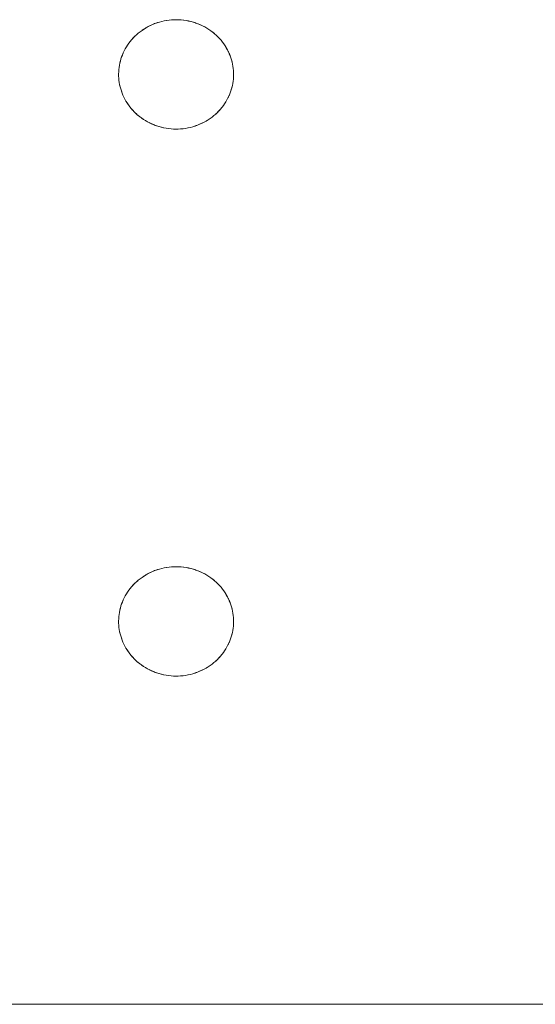
# Model space of a CAD drawing. Units: millimetres. Extents: x -2030 to 2050, y -4236 to 5096.
# Drawn here: x -137 to -90, y 3176 to 3266 of the extents above; entities that cross this region are included whole.
import ezdxf

# ---------------------------------------------------------------- set-up
doc = ezdxf.new("R2010")
doc.units = ezdxf.units.MM
doc.layers.add('EF-Stair-Plastic Stair', color=7, linetype='Continuous', lineweight=5)
doc.layers.add('Working-None', color=7, linetype='Continuous', lineweight=5)

# ---------------------------------------------------------------- blocks, each defined once
blk = doc.blocks.new('Group')
at = {"layer": 'EF-Stair-Plastic Stair', "color": 252, "linetype": 'Continuous', "lineweight": 5, "transparency": 33554687}
for p, q in [((-134.749, 2835.914), (-134.633, 2835.961)), ((-130.469, 2835.864), (-130.46, 2835.86)), ((-130.452, 2835.856), (-130.452, 2835.856)), ((-128.993, 2834.896), (-128.991, 2834.895)), ((-136.346, 2827.753), (-136.345, 2827.751)), ((-136.338, 2827.744), (-136.327, 2827.734)), ((-134.886, 2826.791), (-134.885, 2826.791)), ((-134.878, 2826.787), (-134.868, 2826.783)), ((-130.704, 2826.686), (-130.587, 2826.734)), ((-134.749, 2785.914), (-134.633, 2785.961)), ((-130.469, 2785.864), (-130.46, 2785.86)), ((-130.452, 2785.856), (-130.452, 2785.856)), ((-128.993, 2784.896), (-128.991, 2784.895)), ((-136.346, 2777.753), (-136.345, 2777.751)), ((-136.338, 2777.744), (-136.327, 2777.734)), ((-134.886, 2776.791), (-134.885, 2776.791)), ((-134.878, 2776.787), (-134.868, 2776.783)), ((-130.704, 2776.686), (-130.587, 2776.734)), ((-310.28, 2746.323), (307.682, 2746.323))]:
    blk.add_line(p, q, dxfattribs=at)
at = {"layer": 'EF-Stair-Plastic Stair', "color": 252, "linetype": 'Continuous', "lineweight": 5, "transparency": 33554687, "flags": 128}
for points in [[(-137.917, 2831.561), (-137.918, 2831.553), (-137.923, 2831.37), (-137.923, 2831.351), (-137.921, 2831.175), (-137.923, 2831.37), (-137.917, 2831.565), (-137.903, 2831.761), (-137.881, 2831.956), (-137.85, 2832.152), (-137.812, 2832.347), (-137.765, 2832.542), (-137.71, 2832.734), (-137.647, 2832.924), (-137.576, 2833.112), (-137.497, 2833.296), (-137.412, 2833.476), (-137.318, 2833.654), (-137.215, 2833.83), (-137.105, 2834.003), (-136.986, 2834.173), (-136.86, 2834.339), (-136.726, 2834.5), (-136.586, 2834.656), (-136.438, 2834.807), (-136.285, 2834.951), (-136.125, 2835.089), (-135.958, 2835.222), (-135.784, 2835.35), (-135.602, 2835.471), (-135.415, 2835.586), (-135.221, 2835.694), (-135.023, 2835.793), (-134.82, 2835.885), (-134.614, 2835.968), (-134.405, 2836.043), (-134.191, 2836.109), (-133.973, 2836.167), (-133.751, 2836.216), (-133.526, 2836.256), (-133.298, 2836.287), (-133.07, 2836.309), (-132.841, 2836.321), (-132.669, 2836.323), (-132.431, 2836.318), (-132.205, 2836.304), (-131.978, 2836.28), (-131.751, 2836.246), (-131.526, 2836.203), (-131.303, 2836.151), (-131.083, 2836.09), (-130.868, 2836.021), (-130.657, 2835.943), (-130.452, 2835.857), (-130.252, 2835.763), (-130.055, 2835.661), (-129.863, 2835.551), (-129.676, 2835.433), (-129.495, 2835.308), (-129.32, 2835.176), (-129.152, 2835.039), (-128.992, 2834.896), (-128.842, 2834.75), (-128.697, 2834.597), (-128.559, 2834.439), (-128.428, 2834.276), (-128.304, 2834.107), (-128.188, 2833.934), (-128.079, 2833.758), (-127.979, 2833.578), (-127.887, 2833.396), (-127.803, 2833.212), (-127.729, 2833.027), (-127.662, 2832.84), (-127.602, 2832.649), (-127.551, 2832.456), (-127.507, 2832.261), (-127.472, 2832.064), (-127.445, 2831.867), (-127.427, 2831.669), (-127.416, 2831.472), (-127.414, 2831.277), (-127.42, 2831.082), (-127.434, 2830.887), (-127.456, 2830.691), (-127.487, 2830.495), (-127.526, 2830.3), (-127.573, 2830.106), (-127.628, 2829.913), (-127.691, 2829.723), (-127.761, 2829.536), (-127.84, 2829.352), (-127.926, 2829.171), (-128.02, 2828.993), (-128.122, 2828.817), (-128.232, 2828.644), (-128.351, 2828.474), (-128.477, 2828.308), (-128.611, 2828.147), (-128.752, 2827.991), (-128.899, 2827.84), (-129.052, 2827.696), (-129.212, 2827.558), (-129.379, 2827.425), (-129.554, 2827.297), (-129.735, 2827.176), (-129.923, 2827.061), (-130.116, 2826.953), (-130.314, 2826.854), (-130.517, 2826.762), (-130.723, 2826.679), (-130.932, 2826.604), (-131.146, 2826.538), (-131.364, 2826.48), (-131.586, 2826.431), (-131.811, 2826.391), (-132.039, 2826.36), (-132.267, 2826.338), (-132.496, 2826.326), (-132.669, 2826.323), (-132.907, 2826.329), (-133.133, 2826.343), (-133.36, 2826.367), (-133.586, 2826.401), (-133.812, 2826.444), (-134.035, 2826.496), (-134.254, 2826.557), (-134.47, 2826.626), (-134.681, 2826.704), (-134.886, 2826.79), (-135.086, 2826.884), (-135.283, 2826.986), (-135.475, 2827.097), (-135.662, 2827.214), (-135.843, 2827.339), (-136.018, 2827.471), (-136.185, 2827.608), (-136.345, 2827.751), (-136.496, 2827.898), (-136.64, 2828.05), (-136.778, 2828.208), (-136.91, 2828.372), (-137.034, 2828.54), (-137.15, 2828.713), (-137.259, 2828.889), (-137.359, 2829.069), (-137.451, 2829.251), (-137.534, 2829.435), (-137.609, 2829.62), (-137.676, 2829.808), (-137.735, 2829.998), (-137.787, 2830.192), (-137.83, 2830.387), (-137.865, 2830.583), (-137.892, 2830.781), (-137.911, 2830.978), (-137.921, 2831.175), (-137.923, 2831.37), (-137.918, 2831.553), (-137.917, 2831.565), (-137.904, 2831.757), (-137.904, 2831.761), (-137.882, 2831.955), (-137.882, 2831.957), (-137.852, 2832.15), (-137.852, 2832.152), (-137.814, 2832.342), (-137.813, 2832.348), (-137.769, 2832.531), (-137.766, 2832.542), (-137.716, 2832.719), (-137.711, 2832.734), (-137.654, 2832.905), (-137.647, 2832.924), (-137.584, 2833.091), (-137.576, 2833.112), (-137.505, 2833.278), (-137.497, 2833.296), (-137.417, 2833.466), (-137.412, 2833.476), (-137.32, 2833.651), (-137.318, 2833.654), (-137.217, 2833.829), (-137.216, 2833.83), (-137.108, 2834.001), (-137.106, 2834.004), (-136.992, 2834.168), (-136.987, 2834.174), (-136.869, 2834.33), (-136.861, 2834.339), (-136.739, 2834.487), (-136.727, 2834.5), (-136.601, 2834.641), (-136.586, 2834.656), (-136.454, 2834.792), (-136.438, 2834.807), (-136.298, 2834.94), (-136.285, 2834.951), (-136.132, 2835.084), (-136.125, 2835.089), (-135.96, 2835.221), (-135.959, 2835.223), (-135.786, 2835.35), (-135.784, 2835.351), (-135.607, 2835.47), (-135.603, 2835.472), (-135.424, 2835.582), (-135.415, 2835.587), (-135.236, 2835.687), (-135.222, 2835.694), (-135.042, 2835.785), (-135.023, 2835.794), (-134.841, 2835.876), (-134.82, 2835.885), (-134.633, 2835.961), (-134.614, 2835.968), (-134.417, 2836.039), (-134.405, 2836.043), (-134.197, 2836.108), (-134.191, 2836.109), (-133.977, 2836.167), (-133.973, 2836.167), (-133.757, 2836.216), (-133.751, 2836.217), (-133.537, 2836.255), (-133.526, 2836.257), (-133.315, 2836.286), (-133.298, 2836.288), (-133.09, 2836.308), (-133.07, 2836.309), (-132.862, 2836.32), (-132.841, 2836.321), (-133.07, 2836.309), (-133.298, 2836.287), (-133.526, 2836.256), (-133.751, 2836.216), (-133.973, 2836.167), (-134.191, 2836.109), (-134.405, 2836.043), (-134.614, 2835.968), (-134.82, 2835.885), (-135.023, 2835.793), (-135.221, 2835.694), (-135.415, 2835.586), (-135.602, 2835.471), (-135.784, 2835.35), (-135.958, 2835.222), (-136.125, 2835.089), (-136.285, 2834.951), (-136.438, 2834.807), (-136.586, 2834.656), (-136.726, 2834.5), (-136.86, 2834.339), (-136.986, 2834.173), (-137.105, 2834.003), (-137.215, 2833.83), (-137.318, 2833.654), (-137.412, 2833.476), (-137.497, 2833.296), (-137.576, 2833.112), (-137.647, 2832.924), (-137.71, 2832.734), (-137.765, 2832.542), (-137.812, 2832.347), (-137.85, 2832.152), (-137.881, 2831.956), (-137.903, 2831.761), (-137.917, 2831.565), (-137.923, 2831.37), (-137.923, 2831.351), (-137.921, 2831.175), (-137.921, 2831.153), (-137.911, 2830.978), (-137.91, 2830.957), (-137.893, 2830.781), (-137.891, 2830.764), (-137.866, 2830.583), (-137.865, 2830.571), (-137.831, 2830.387), (-137.83, 2830.38), (-137.788, 2830.191), (-137.787, 2830.188), (-137.736, 2829.998), (-137.735, 2829.996), (-137.676, 2829.808), (-137.674, 2829.802), (-137.609, 2829.62), (-137.676, 2829.808), (-137.735, 2829.998), (-137.787, 2830.192), (-137.83, 2830.387), (-137.865, 2830.583), (-137.892, 2830.781), (-137.911, 2830.978), (-137.921, 2831.175), (-137.921, 2831.153), (-137.911, 2830.978), (-137.91, 2830.957), (-137.893, 2830.781), (-137.891, 2830.764), (-137.866, 2830.583), (-137.865, 2830.571), (-137.831, 2830.387), (-137.83, 2830.38), (-137.788, 2830.191), (-137.787, 2830.188), (-137.736, 2829.998), (-137.735, 2829.996), (-137.676, 2829.808), (-137.674, 2829.802), (-137.609, 2829.62), (-137.604, 2829.606), (-137.534, 2829.435), (-137.609, 2829.62), (-137.604, 2829.606), (-137.534, 2829.435), (-137.526, 2829.415), (-137.451, 2829.251), (-137.534, 2829.435), (-137.526, 2829.415), (-137.451, 2829.251), (-137.441, 2829.23), (-137.359, 2829.069), (-137.35, 2829.05), (-137.259, 2828.889), (-137.251, 2828.874), (-137.151, 2828.712), (-137.145, 2828.703), (-137.035, 2828.539), (-137.031, 2828.534), (-136.91, 2828.371), (-136.908, 2828.368), (-136.779, 2828.208), (-136.777, 2828.205), (-136.641, 2828.05), (-136.635, 2828.043), (-136.496, 2827.898), (-136.64, 2828.05), (-136.778, 2828.208), (-136.91, 2828.372), (-137.034, 2828.54), (-137.15, 2828.713), (-137.259, 2828.889), (-137.359, 2829.069), (-137.451, 2829.251), (-137.441, 2829.23), (-137.359, 2829.069), (-137.35, 2829.05), (-137.259, 2828.889), (-137.251, 2828.874), (-137.151, 2828.712), (-137.145, 2828.703), (-137.035, 2828.539), (-137.031, 2828.534), (-136.91, 2828.371), (-136.908, 2828.368), (-136.779, 2828.208), (-136.777, 2828.205), (-136.641, 2828.05), (-136.635, 2828.043), (-136.496, 2827.898)], [(-134.501, 2836.008), (-134.417, 2836.039), (-134.405, 2836.042)], [(-134.359, 2836.057), (-134.197, 2836.108), (-134.191, 2836.109), (-133.977, 2836.167), (-133.973, 2836.167), (-133.757, 2836.216), (-133.751, 2836.217), (-133.537, 2836.255), (-133.526, 2836.257), (-133.315, 2836.286), (-133.298, 2836.288), (-133.09, 2836.308), (-133.07, 2836.309), (-132.862, 2836.32)], [(-132.669, 2836.323), (-132.445, 2836.319), (-132.431, 2836.318), (-132.211, 2836.305), (-132.205, 2836.304), (-131.983, 2836.282), (-131.978, 2836.281), (-131.759, 2836.249), (-131.751, 2836.248), (-131.539, 2836.208), (-131.526, 2836.205), (-131.322, 2836.157), (-131.303, 2836.152), (-131.107, 2836.098), (-131.083, 2836.091), (-130.894, 2836.03), (-130.868, 2836.021), (-130.682, 2835.952), (-130.657, 2835.943), (-130.469, 2835.864), (-130.452, 2835.857), (-130.26, 2835.767), (-130.252, 2835.763), (-130.06, 2835.664), (-130.055, 2835.661), (-129.868, 2835.555), (-129.862, 2835.551), (-129.684, 2835.44), (-129.675, 2835.434), (-129.507, 2835.318), (-129.494, 2835.308), (-129.337, 2835.19), (-129.32, 2835.177), (-129.171, 2835.056), (-129.152, 2835.039), (-129.011, 2834.913), (-128.992, 2834.896), (-128.854, 2834.763), (-128.842, 2834.75), (-128.703, 2834.604), (-128.697, 2834.597), (-128.561, 2834.442), (-128.559, 2834.44), (-128.429, 2834.279), (-128.427, 2834.276), (-128.307, 2834.113), (-128.303, 2834.108), (-128.193, 2833.945), (-128.187, 2833.935), (-128.087, 2833.773), (-128.078, 2833.758), (-127.988, 2833.597), (-127.978, 2833.578), (-127.897, 2833.417), (-127.887, 2833.396), (-127.812, 2833.232), (-127.803, 2833.212), (-127.734, 2833.041), (-127.729, 2833.027), (-127.663, 2832.845), (-127.661, 2832.84), (-127.602, 2832.652), (-127.602, 2832.649), (-127.55, 2832.459), (-127.55, 2832.456), (-127.507, 2832.268), (-127.506, 2832.261), (-127.473, 2832.076), (-127.471, 2832.064), (-127.446, 2831.884), (-127.445, 2831.867), (-127.428, 2831.69), (-127.426, 2831.669), (-127.417, 2831.495), (-127.416, 2831.472), (-127.414, 2831.296), (-127.414, 2831.277), (-127.42, 2831.094), (-127.42, 2831.082), (-127.433, 2830.891), (-127.434, 2830.887), (-127.456, 2830.692), (-127.456, 2830.691), (-127.485, 2830.497), (-127.486, 2830.495), (-127.523, 2830.305), (-127.524, 2830.299), (-127.568, 2830.116), (-127.572, 2830.105), (-127.622, 2829.928), (-127.627, 2829.913), (-127.683, 2829.742), (-127.69, 2829.723), (-127.753, 2829.556), (-127.761, 2829.536), (-127.832, 2829.369), (-127.84, 2829.352), (-127.921, 2829.182), (-127.926, 2829.171), (-128.017, 2828.997), (-128.019, 2828.993), (-128.12, 2828.818), (-128.121, 2828.817), (-128.23, 2828.646), (-128.232, 2828.644), (-128.346, 2828.479), (-128.35, 2828.474), (-128.468, 2828.318), (-128.476, 2828.308), (-128.599, 2828.16), (-128.61, 2828.147), (-128.737, 2828.006), (-128.751, 2827.991), (-128.883, 2827.856), (-128.899, 2827.84), (-129.04, 2827.708), (-129.052, 2827.696), (-129.206, 2827.563), (-129.212, 2827.558), (-129.377, 2827.426), (-129.379, 2827.424), (-129.551, 2827.297), (-129.553, 2827.296), (-129.73, 2827.177), (-129.734, 2827.175), (-129.913, 2827.065), (-129.922, 2827.06), (-130.101, 2826.96), (-130.116, 2826.953), (-130.295, 2826.862), (-130.314, 2826.853), (-130.496, 2826.771), (-130.517, 2826.762), (-130.704, 2826.686), (-130.723, 2826.679), (-130.921, 2826.608), (-130.932, 2826.604), (-131.141, 2826.539), (-131.146, 2826.538), (-131.36, 2826.481), (-131.364, 2826.48), (-131.58, 2826.431), (-131.586, 2826.43), (-131.8, 2826.392), (-131.811, 2826.39), (-132.022, 2826.361), (-132.039, 2826.359), (-132.247, 2826.339), (-132.267, 2826.338), (-132.475, 2826.327), (-132.496, 2826.326), (-132.267, 2826.338), (-132.039, 2826.36), (-131.811, 2826.391), (-131.586, 2826.431), (-131.364, 2826.48), (-131.146, 2826.538), (-130.932, 2826.604), (-130.723, 2826.679), (-130.517, 2826.762), (-130.314, 2826.854), (-130.116, 2826.953), (-129.923, 2827.061), (-129.735, 2827.176), (-129.554, 2827.297), (-129.379, 2827.425), (-129.212, 2827.558), (-129.052, 2827.696), (-128.899, 2827.84), (-128.752, 2827.991), (-128.611, 2828.147), (-128.477, 2828.308), (-128.351, 2828.474), (-128.232, 2828.644), (-128.122, 2828.817), (-128.02, 2828.993), (-127.926, 2829.171), (-127.84, 2829.352), (-127.761, 2829.536), (-127.691, 2829.723), (-127.628, 2829.913), (-127.573, 2830.106), (-127.526, 2830.3), (-127.487, 2830.495), (-127.456, 2830.691), (-127.434, 2830.887), (-127.42, 2831.082), (-127.414, 2831.277), (-127.416, 2831.472), (-127.427, 2831.669), (-127.445, 2831.867), (-127.472, 2832.064), (-127.507, 2832.261), (-127.551, 2832.456), (-127.602, 2832.649), (-127.662, 2832.84), (-127.729, 2833.027), (-127.803, 2833.212), (-127.887, 2833.396), (-127.979, 2833.578), (-128.079, 2833.758), (-128.188, 2833.934), (-128.304, 2834.107), (-128.428, 2834.276), (-128.559, 2834.439), (-128.697, 2834.597), (-128.842, 2834.75), (-128.992, 2834.896), (-129.152, 2835.039), (-129.32, 2835.176), (-129.495, 2835.308), (-129.676, 2835.433), (-129.863, 2835.551), (-130.055, 2835.661), (-130.252, 2835.763), (-130.452, 2835.857), (-130.657, 2835.943), (-130.868, 2836.021), (-131.083, 2836.09), (-131.303, 2836.151), (-131.526, 2836.203), (-131.751, 2836.246), (-131.978, 2836.28), (-132.205, 2836.304), (-132.431, 2836.318), (-132.669, 2836.323)], [(-132.211, 2836.305), (-132.205, 2836.304), (-131.983, 2836.282), (-131.978, 2836.281), (-131.759, 2836.249), (-131.751, 2836.248), (-131.539, 2836.208), (-131.526, 2836.205), (-131.322, 2836.157), (-131.303, 2836.152), (-131.107, 2836.098), (-131.083, 2836.091), (-130.894, 2836.03), (-130.868, 2836.02), (-130.682, 2835.952)], [(-136.209, 2835.016), (-136.132, 2835.084), (-136.125, 2835.089), (-135.96, 2835.221), (-135.959, 2835.223), (-135.786, 2835.35), (-135.784, 2835.351), (-135.607, 2835.47), (-135.603, 2835.472), (-135.424, 2835.582), (-135.415, 2835.587), (-135.236, 2835.687), (-135.222, 2835.694), (-135.042, 2835.785), (-135.023, 2835.794), (-134.841, 2835.876), (-134.825, 2835.883)], [(-130.381, 2835.823), (-130.26, 2835.767), (-130.252, 2835.763), (-130.06, 2835.664), (-130.055, 2835.661), (-129.868, 2835.555), (-129.862, 2835.551), (-129.684, 2835.44), (-129.675, 2835.434), (-129.507, 2835.318), (-129.494, 2835.308), (-129.337, 2835.19), (-129.32, 2835.177), (-129.171, 2835.056), (-129.152, 2835.039)], [(-129.148, 2835.035), (-129.011, 2834.913), (-129, 2834.903)], [(-137.917, 2831.565), (-137.904, 2831.757), (-137.904, 2831.761), (-137.882, 2831.955), (-137.882, 2831.957), (-137.852, 2832.15), (-137.852, 2832.152), (-137.814, 2832.342), (-137.813, 2832.348), (-137.769, 2832.531), (-137.766, 2832.542), (-137.716, 2832.719), (-137.711, 2832.734), (-137.654, 2832.905), (-137.647, 2832.924), (-137.584, 2833.091), (-137.576, 2833.111), (-137.505, 2833.278), (-137.497, 2833.295), (-137.417, 2833.466), (-137.411, 2833.476), (-137.32, 2833.651), (-137.318, 2833.654), (-137.217, 2833.829), (-137.216, 2833.83), (-137.108, 2834.001), (-137.106, 2834.004), (-136.992, 2834.168), (-136.987, 2834.174), (-136.869, 2834.33), (-136.861, 2834.339), (-136.739, 2834.487), (-136.727, 2834.5), (-136.601, 2834.641), (-136.586, 2834.656), (-136.454, 2834.792), (-136.438, 2834.807), (-136.298, 2834.94), (-136.292, 2834.945)], [(-128.916, 2834.822), (-128.854, 2834.763), (-128.849, 2834.756)], [(-128.842, 2834.749), (-128.703, 2834.604), (-128.697, 2834.597), (-128.561, 2834.442), (-128.559, 2834.44), (-128.429, 2834.279), (-128.427, 2834.276), (-128.307, 2834.113), (-128.303, 2834.108), (-128.193, 2833.945), (-128.187, 2833.935), (-128.087, 2833.773), (-128.078, 2833.758), (-127.988, 2833.597), (-127.978, 2833.578), (-127.897, 2833.417), (-127.887, 2833.396), (-127.812, 2833.232), (-127.804, 2833.212), (-127.734, 2833.041), (-127.729, 2833.027), (-127.663, 2832.845), (-127.661, 2832.84), (-127.602, 2832.652), (-127.602, 2832.649), (-127.55, 2832.459), (-127.55, 2832.456), (-127.507, 2832.268), (-127.506, 2832.261), (-127.473, 2832.076), (-127.471, 2832.064), (-127.446, 2831.884), (-127.445, 2831.867), (-127.428, 2831.69), (-127.426, 2831.669), (-127.417, 2831.495), (-127.417, 2831.472), (-127.414, 2831.296), (-127.415, 2831.277), (-127.42, 2831.094), (-127.42, 2831.087)], [(-129.045, 2827.703), (-129.04, 2827.708), (-128.899, 2827.84), (-128.883, 2827.856), (-128.751, 2827.991), (-128.737, 2828.006), (-128.61, 2828.147), (-128.599, 2828.16), (-128.476, 2828.308), (-128.468, 2828.318), (-128.35, 2828.474), (-128.346, 2828.479), (-128.232, 2828.644), (-128.23, 2828.646), (-128.121, 2828.817), (-128.12, 2828.818), (-128.019, 2828.993), (-128.017, 2828.997), (-127.926, 2829.171), (-127.921, 2829.182), (-127.84, 2829.352), (-127.832, 2829.369), (-127.762, 2829.536), (-127.753, 2829.556), (-127.69, 2829.723), (-127.683, 2829.742), (-127.627, 2829.913), (-127.622, 2829.928), (-127.572, 2830.105), (-127.568, 2830.116), (-127.524, 2830.299), (-127.523, 2830.305), (-127.486, 2830.495), (-127.485, 2830.497), (-127.456, 2830.691), (-127.456, 2830.692), (-127.434, 2830.887), (-127.433, 2830.891), (-127.42, 2831.082)], [(-136.496, 2827.898), (-136.345, 2827.751), (-136.483, 2827.885), (-136.496, 2827.898)], [(-136.489, 2827.891), (-136.483, 2827.885), (-136.422, 2827.825)], [(-136.345, 2827.751), (-136.185, 2827.608), (-136.327, 2827.734), (-136.345, 2827.751)], [(-136.19, 2827.612), (-136.185, 2827.608), (-136.166, 2827.592), (-136.018, 2827.47), (-136.001, 2827.457), (-135.844, 2827.339), (-135.83, 2827.329), (-135.663, 2827.213), (-135.653, 2827.207), (-135.475, 2827.096), (-135.47, 2827.092), (-135.283, 2826.986), (-135.278, 2826.983), (-135.086, 2826.884), (-135.078, 2826.88), (-134.886, 2826.79), (-135.086, 2826.884), (-135.283, 2826.986), (-135.475, 2827.097), (-135.662, 2827.214), (-135.843, 2827.339), (-136.018, 2827.471), (-136.185, 2827.608), (-136.166, 2827.592), (-136.018, 2827.47), (-136.001, 2827.457), (-135.844, 2827.339), (-135.83, 2827.329), (-135.663, 2827.213), (-135.653, 2827.207), (-135.475, 2827.096), (-135.47, 2827.092), (-135.283, 2826.986), (-135.278, 2826.983), (-135.086, 2826.884), (-135.078, 2826.88), (-134.957, 2826.824)], [(-130.517, 2826.762), (-130.496, 2826.771), (-130.314, 2826.853), (-130.295, 2826.862), (-130.116, 2826.953), (-130.101, 2826.96), (-129.922, 2827.06), (-129.913, 2827.065), (-129.734, 2827.175), (-129.73, 2827.177), (-129.553, 2827.296), (-129.551, 2827.297), (-129.379, 2827.424), (-129.377, 2827.426), (-129.212, 2827.558), (-129.206, 2827.563), (-129.128, 2827.631)], [(-134.886, 2826.79), (-134.681, 2826.704), (-134.868, 2826.783), (-134.886, 2826.79)], [(-134.681, 2826.704), (-134.47, 2826.626), (-134.656, 2826.695), (-134.681, 2826.704)], [(-134.656, 2826.695), (-134.47, 2826.627), (-134.444, 2826.617), (-134.254, 2826.556), (-134.231, 2826.549), (-134.035, 2826.495), (-134.016, 2826.49), (-133.812, 2826.442), (-133.799, 2826.439), (-133.587, 2826.399), (-133.579, 2826.398), (-133.36, 2826.366), (-133.355, 2826.365), (-133.133, 2826.343), (-133.127, 2826.342), (-132.907, 2826.329), (-133.133, 2826.343), (-133.36, 2826.367), (-133.586, 2826.401), (-133.812, 2826.444), (-134.035, 2826.496), (-134.254, 2826.557), (-134.47, 2826.626), (-134.444, 2826.617), (-134.254, 2826.556), (-134.231, 2826.549), (-134.035, 2826.495), (-134.016, 2826.49), (-133.812, 2826.442), (-133.799, 2826.439), (-133.587, 2826.399), (-133.579, 2826.398), (-133.36, 2826.366), (-133.355, 2826.365), (-133.133, 2826.343), (-133.127, 2826.342)], [(-132.907, 2826.329), (-132.669, 2826.323), (-132.892, 2826.328), (-132.907, 2826.329)], [(-132.475, 2826.327), (-132.267, 2826.338), (-132.247, 2826.339), (-132.039, 2826.359), (-132.022, 2826.361), (-131.811, 2826.39), (-131.8, 2826.392), (-131.586, 2826.43), (-131.58, 2826.431), (-131.364, 2826.48), (-131.36, 2826.481), (-131.146, 2826.538), (-131.141, 2826.539), (-130.979, 2826.59)], [(-130.932, 2826.605), (-130.921, 2826.608), (-130.836, 2826.639)], [(-137.917, 2781.561), (-137.918, 2781.553), (-137.923, 2781.37), (-137.923, 2781.351), (-137.921, 2781.175), (-137.923, 2781.37), (-137.917, 2781.565), (-137.903, 2781.761), (-137.881, 2781.956), (-137.85, 2782.152), (-137.812, 2782.347), (-137.765, 2782.542), (-137.71, 2782.734), (-137.647, 2782.924), (-137.576, 2783.112), (-137.497, 2783.296), (-137.412, 2783.476), (-137.318, 2783.654), (-137.215, 2783.83), (-137.105, 2784.003), (-136.986, 2784.173), (-136.86, 2784.339), (-136.726, 2784.5), (-136.586, 2784.656), (-136.438, 2784.807), (-136.285, 2784.951), (-136.125, 2785.089), (-135.958, 2785.222), (-135.784, 2785.35), (-135.602, 2785.471), (-135.415, 2785.586), (-135.221, 2785.694), (-135.023, 2785.793), (-134.82, 2785.885), (-134.614, 2785.968), (-134.405, 2786.043), (-134.191, 2786.109), (-133.973, 2786.167), (-133.751, 2786.216), (-133.526, 2786.256), (-133.298, 2786.287), (-133.07, 2786.309), (-132.841, 2786.321), (-132.669, 2786.323), (-132.431, 2786.318), (-132.205, 2786.304), (-131.978, 2786.28), (-131.751, 2786.246), (-131.526, 2786.203), (-131.303, 2786.151), (-131.083, 2786.09), (-130.868, 2786.021), (-130.657, 2785.943), (-130.452, 2785.857), (-130.252, 2785.763), (-130.055, 2785.661), (-129.863, 2785.551), (-129.676, 2785.433), (-129.495, 2785.308), (-129.32, 2785.176), (-129.152, 2785.039), (-128.992, 2784.896), (-128.842, 2784.75), (-128.697, 2784.597), (-128.559, 2784.439), (-128.428, 2784.276), (-128.304, 2784.107), (-128.188, 2783.934), (-128.079, 2783.758), (-127.979, 2783.578), (-127.887, 2783.396), (-127.803, 2783.212), (-127.729, 2783.027), (-127.662, 2782.84), (-127.602, 2782.649), (-127.551, 2782.456), (-127.507, 2782.261), (-127.472, 2782.064), (-127.445, 2781.867), (-127.427, 2781.669), (-127.416, 2781.472), (-127.414, 2781.277), (-127.42, 2781.082), (-127.434, 2780.887), (-127.456, 2780.691), (-127.487, 2780.495), (-127.526, 2780.3), (-127.573, 2780.106), (-127.628, 2779.913), (-127.691, 2779.723), (-127.761, 2779.536), (-127.84, 2779.352), (-127.926, 2779.171), (-128.02, 2778.993), (-128.122, 2778.817), (-128.232, 2778.644), (-128.351, 2778.474), (-128.477, 2778.308), (-128.611, 2778.147), (-128.752, 2777.991), (-128.899, 2777.84), (-129.052, 2777.696), (-129.212, 2777.558), (-129.379, 2777.425), (-129.554, 2777.297), (-129.735, 2777.176), (-129.923, 2777.061), (-130.116, 2776.953), (-130.314, 2776.854), (-130.517, 2776.762), (-130.723, 2776.679), (-130.932, 2776.604), (-131.146, 2776.538), (-131.364, 2776.48), (-131.586, 2776.431), (-131.811, 2776.391), (-132.039, 2776.36), (-132.267, 2776.338), (-132.496, 2776.326), (-132.669, 2776.323), (-132.907, 2776.329), (-133.133, 2776.343), (-133.36, 2776.367), (-133.586, 2776.401), (-133.812, 2776.444), (-134.035, 2776.496), (-134.254, 2776.557), (-134.47, 2776.626), (-134.681, 2776.704), (-134.886, 2776.79), (-135.086, 2776.884), (-135.283, 2776.986), (-135.475, 2777.097), (-135.662, 2777.214), (-135.843, 2777.339), (-136.018, 2777.471), (-136.185, 2777.608), (-136.345, 2777.751), (-136.496, 2777.898), (-136.64, 2778.05), (-136.778, 2778.208), (-136.91, 2778.372), (-137.034, 2778.54), (-137.15, 2778.713), (-137.259, 2778.889), (-137.359, 2779.069), (-137.451, 2779.251), (-137.534, 2779.435), (-137.609, 2779.62), (-137.676, 2779.808), (-137.735, 2779.998), (-137.787, 2780.192), (-137.83, 2780.387), (-137.865, 2780.583), (-137.892, 2780.781), (-137.911, 2780.978), (-137.921, 2781.175), (-137.923, 2781.37), (-137.918, 2781.553), (-137.917, 2781.565), (-137.904, 2781.757), (-137.904, 2781.761), (-137.882, 2781.955), (-137.882, 2781.957), (-137.852, 2782.15), (-137.852, 2782.152), (-137.814, 2782.342), (-137.813, 2782.348), (-137.769, 2782.531), (-137.766, 2782.542), (-137.716, 2782.719), (-137.711, 2782.734), (-137.654, 2782.905), (-137.647, 2782.924), (-137.584, 2783.091), (-137.576, 2783.112), (-137.505, 2783.278), (-137.497, 2783.296), (-137.417, 2783.466), (-137.412, 2783.476), (-137.32, 2783.651), (-137.318, 2783.654), (-137.217, 2783.829), (-137.216, 2783.83), (-137.108, 2784.001), (-137.106, 2784.004), (-136.992, 2784.168), (-136.987, 2784.174), (-136.869, 2784.33), (-136.861, 2784.339), (-136.739, 2784.487), (-136.727, 2784.5), (-136.601, 2784.641), (-136.586, 2784.656), (-136.454, 2784.792), (-136.438, 2784.807), (-136.298, 2784.94), (-136.285, 2784.951), (-136.132, 2785.084), (-136.125, 2785.089), (-135.96, 2785.221), (-135.959, 2785.223), (-135.786, 2785.35), (-135.784, 2785.351), (-135.607, 2785.47), (-135.603, 2785.472), (-135.424, 2785.582), (-135.415, 2785.587), (-135.236, 2785.687), (-135.222, 2785.694), (-135.042, 2785.785), (-135.023, 2785.794), (-134.841, 2785.876), (-134.82, 2785.885), (-134.633, 2785.961), (-134.614, 2785.968), (-134.417, 2786.039), (-134.405, 2786.043), (-134.197, 2786.108), (-134.191, 2786.109), (-133.977, 2786.167), (-133.973, 2786.167), (-133.757, 2786.216), (-133.751, 2786.217), (-133.537, 2786.255), (-133.526, 2786.257), (-133.315, 2786.286), (-133.298, 2786.288), (-133.09, 2786.308), (-133.07, 2786.309), (-132.862, 2786.32), (-132.841, 2786.321), (-133.07, 2786.309), (-133.298, 2786.287), (-133.526, 2786.256), (-133.751, 2786.216), (-133.973, 2786.167), (-134.191, 2786.109), (-134.405, 2786.043), (-134.614, 2785.968), (-134.82, 2785.885), (-135.023, 2785.793), (-135.221, 2785.694), (-135.415, 2785.586), (-135.602, 2785.471), (-135.784, 2785.35), (-135.958, 2785.222), (-136.125, 2785.089), (-136.285, 2784.951), (-136.438, 2784.807), (-136.586, 2784.656), (-136.726, 2784.5), (-136.86, 2784.339), (-136.986, 2784.173), (-137.105, 2784.003), (-137.215, 2783.83), (-137.318, 2783.654), (-137.412, 2783.476), (-137.497, 2783.296), (-137.576, 2783.112), (-137.647, 2782.924), (-137.71, 2782.734), (-137.765, 2782.542), (-137.812, 2782.347), (-137.85, 2782.152), (-137.881, 2781.956), (-137.903, 2781.761), (-137.917, 2781.565), (-137.923, 2781.37), (-137.923, 2781.351), (-137.921, 2781.175), (-137.921, 2781.153), (-137.911, 2780.978), (-137.91, 2780.957), (-137.893, 2780.781), (-137.891, 2780.764), (-137.866, 2780.583), (-137.865, 2780.571), (-137.831, 2780.387), (-137.83, 2780.38), (-137.788, 2780.191), (-137.787, 2780.188), (-137.736, 2779.998), (-137.735, 2779.996), (-137.676, 2779.808), (-137.674, 2779.802), (-137.609, 2779.62), (-137.676, 2779.808), (-137.735, 2779.998), (-137.787, 2780.192), (-137.83, 2780.387), (-137.865, 2780.583), (-137.892, 2780.781), (-137.911, 2780.978), (-137.921, 2781.175), (-137.921, 2781.153), (-137.911, 2780.978), (-137.91, 2780.957), (-137.893, 2780.781), (-137.891, 2780.764), (-137.866, 2780.583), (-137.865, 2780.571), (-137.831, 2780.387), (-137.83, 2780.38), (-137.788, 2780.191), (-137.787, 2780.188), (-137.736, 2779.998), (-137.735, 2779.996), (-137.676, 2779.808), (-137.674, 2779.802), (-137.609, 2779.62), (-137.604, 2779.606), (-137.534, 2779.435), (-137.609, 2779.62), (-137.604, 2779.606), (-137.534, 2779.435), (-137.526, 2779.415), (-137.451, 2779.251), (-137.534, 2779.435), (-137.526, 2779.415), (-137.451, 2779.251), (-137.441, 2779.23), (-137.359, 2779.069), (-137.35, 2779.05), (-137.259, 2778.889), (-137.251, 2778.874), (-137.151, 2778.712), (-137.145, 2778.703), (-137.035, 2778.539), (-137.031, 2778.534), (-136.91, 2778.371), (-136.908, 2778.368), (-136.779, 2778.208), (-136.777, 2778.205), (-136.641, 2778.05), (-136.635, 2778.043), (-136.496, 2777.898), (-136.64, 2778.05), (-136.778, 2778.208), (-136.91, 2778.372), (-137.034, 2778.54), (-137.15, 2778.713), (-137.259, 2778.889), (-137.359, 2779.069), (-137.451, 2779.251), (-137.441, 2779.23), (-137.359, 2779.069), (-137.35, 2779.05), (-137.259, 2778.889), (-137.251, 2778.874), (-137.151, 2778.712), (-137.145, 2778.703), (-137.035, 2778.539), (-137.031, 2778.534), (-136.91, 2778.371), (-136.908, 2778.368), (-136.779, 2778.208), (-136.777, 2778.205), (-136.641, 2778.05), (-136.635, 2778.043), (-136.496, 2777.898)], [(-136.209, 2785.016), (-136.132, 2785.084), (-136.125, 2785.089), (-135.96, 2785.221), (-135.959, 2785.223), (-135.786, 2785.35), (-135.784, 2785.351), (-135.607, 2785.47), (-135.603, 2785.472), (-135.424, 2785.582), (-135.415, 2785.587), (-135.236, 2785.687), (-135.222, 2785.694), (-135.042, 2785.785), (-135.023, 2785.794), (-134.841, 2785.876), (-134.825, 2785.883)], [(-134.501, 2786.008), (-134.417, 2786.039), (-134.405, 2786.042)], [(-134.359, 2786.057), (-134.197, 2786.108), (-134.191, 2786.109), (-133.977, 2786.167), (-133.973, 2786.167), (-133.757, 2786.216), (-133.751, 2786.217), (-133.537, 2786.255), (-133.526, 2786.257), (-133.315, 2786.286), (-133.298, 2786.288), (-133.09, 2786.308), (-133.07, 2786.309), (-132.862, 2786.32)], [(-132.669, 2786.323), (-132.445, 2786.319), (-132.431, 2786.318), (-132.211, 2786.305), (-132.205, 2786.304), (-131.983, 2786.282), (-131.978, 2786.281), (-131.759, 2786.249), (-131.751, 2786.248), (-131.539, 2786.208), (-131.526, 2786.205), (-131.322, 2786.157), (-131.303, 2786.152), (-131.107, 2786.098), (-131.083, 2786.091), (-130.894, 2786.03), (-130.868, 2786.021), (-130.682, 2785.952), (-130.657, 2785.943), (-130.469, 2785.864), (-130.452, 2785.857), (-130.26, 2785.767), (-130.252, 2785.763), (-130.06, 2785.664), (-130.055, 2785.661), (-129.868, 2785.555), (-129.862, 2785.551), (-129.684, 2785.44), (-129.675, 2785.434), (-129.507, 2785.318), (-129.494, 2785.308), (-129.337, 2785.19), (-129.32, 2785.177), (-129.171, 2785.056), (-129.152, 2785.039), (-129.011, 2784.913), (-128.992, 2784.896), (-128.854, 2784.763), (-128.842, 2784.75), (-128.703, 2784.604), (-128.697, 2784.597), (-128.561, 2784.442), (-128.559, 2784.44), (-128.429, 2784.279), (-128.427, 2784.276), (-128.307, 2784.113), (-128.303, 2784.108), (-128.193, 2783.945), (-128.187, 2783.935), (-128.087, 2783.773), (-128.078, 2783.758), (-127.988, 2783.597), (-127.978, 2783.578), (-127.897, 2783.417), (-127.887, 2783.396), (-127.812, 2783.232), (-127.803, 2783.212), (-127.734, 2783.041), (-127.729, 2783.027), (-127.663, 2782.845), (-127.661, 2782.84), (-127.602, 2782.652), (-127.602, 2782.649), (-127.55, 2782.459), (-127.55, 2782.456), (-127.507, 2782.268), (-127.506, 2782.261), (-127.473, 2782.076), (-127.471, 2782.064), (-127.446, 2781.884), (-127.445, 2781.867), (-127.428, 2781.69), (-127.426, 2781.669), (-127.417, 2781.495), (-127.416, 2781.472), (-127.414, 2781.296), (-127.414, 2781.277), (-127.42, 2781.094), (-127.42, 2781.082), (-127.433, 2780.891), (-127.434, 2780.887), (-127.456, 2780.692), (-127.456, 2780.691), (-127.485, 2780.497), (-127.486, 2780.495), (-127.523, 2780.305), (-127.524, 2780.299), (-127.568, 2780.116), (-127.572, 2780.105), (-127.622, 2779.928), (-127.627, 2779.913), (-127.683, 2779.742), (-127.69, 2779.723), (-127.753, 2779.556), (-127.761, 2779.536), (-127.832, 2779.369), (-127.84, 2779.352), (-127.921, 2779.182), (-127.926, 2779.171), (-128.017, 2778.997), (-128.019, 2778.993), (-128.12, 2778.818), (-128.121, 2778.817), (-128.23, 2778.646), (-128.232, 2778.644), (-128.346, 2778.479), (-128.35, 2778.474), (-128.468, 2778.318), (-128.476, 2778.308), (-128.599, 2778.16), (-128.61, 2778.147), (-128.737, 2778.006), (-128.751, 2777.991), (-128.883, 2777.856), (-128.899, 2777.84), (-129.04, 2777.708), (-129.052, 2777.696), (-129.206, 2777.563), (-129.212, 2777.558), (-129.377, 2777.426), (-129.379, 2777.424), (-129.551, 2777.297), (-129.553, 2777.296), (-129.73, 2777.177), (-129.734, 2777.175), (-129.913, 2777.065), (-129.922, 2777.06), (-130.101, 2776.96), (-130.116, 2776.953), (-130.295, 2776.862), (-130.314, 2776.853), (-130.496, 2776.771), (-130.517, 2776.762), (-130.704, 2776.686), (-130.723, 2776.679), (-130.921, 2776.608), (-130.932, 2776.604), (-131.141, 2776.539), (-131.146, 2776.538), (-131.36, 2776.481), (-131.364, 2776.48), (-131.58, 2776.431), (-131.586, 2776.43), (-131.8, 2776.392), (-131.811, 2776.39), (-132.022, 2776.361), (-132.039, 2776.359), (-132.247, 2776.339), (-132.267, 2776.338), (-132.475, 2776.327), (-132.496, 2776.326), (-132.267, 2776.338), (-132.039, 2776.36), (-131.811, 2776.391), (-131.586, 2776.431), (-131.364, 2776.48), (-131.146, 2776.538), (-130.932, 2776.604), (-130.723, 2776.679), (-130.517, 2776.762), (-130.314, 2776.854), (-130.116, 2776.953), (-129.923, 2777.061), (-129.735, 2777.176), (-129.554, 2777.297), (-129.379, 2777.425), (-129.212, 2777.558), (-129.052, 2777.696), (-128.899, 2777.84), (-128.752, 2777.991), (-128.611, 2778.147), (-128.477, 2778.308), (-128.351, 2778.474), (-128.232, 2778.644), (-128.122, 2778.817), (-128.02, 2778.993), (-127.926, 2779.171), (-127.84, 2779.352), (-127.761, 2779.536), (-127.691, 2779.723), (-127.628, 2779.913), (-127.573, 2780.106), (-127.526, 2780.3), (-127.487, 2780.495), (-127.456, 2780.691), (-127.434, 2780.887), (-127.42, 2781.082), (-127.414, 2781.277), (-127.416, 2781.472), (-127.427, 2781.669), (-127.445, 2781.867), (-127.472, 2782.064), (-127.507, 2782.261), (-127.551, 2782.456), (-127.602, 2782.649), (-127.662, 2782.84), (-127.729, 2783.027), (-127.803, 2783.212), (-127.887, 2783.396), (-127.979, 2783.578), (-128.079, 2783.758), (-128.188, 2783.934), (-128.304, 2784.107), (-128.428, 2784.276), (-128.559, 2784.439), (-128.697, 2784.597), (-128.842, 2784.75), (-128.992, 2784.896), (-129.152, 2785.039), (-129.32, 2785.176), (-129.495, 2785.308), (-129.676, 2785.433), (-129.863, 2785.551), (-130.055, 2785.661), (-130.252, 2785.763), (-130.452, 2785.857), (-130.657, 2785.943), (-130.868, 2786.021), (-131.083, 2786.09), (-131.303, 2786.151), (-131.526, 2786.203), (-131.751, 2786.246), (-131.978, 2786.28), (-132.205, 2786.304), (-132.431, 2786.318), (-132.669, 2786.323)], [(-132.211, 2786.305), (-132.205, 2786.304), (-131.983, 2786.282), (-131.978, 2786.281), (-131.759, 2786.249), (-131.751, 2786.248), (-131.539, 2786.208), (-131.526, 2786.205), (-131.322, 2786.157), (-131.303, 2786.152), (-131.107, 2786.098), (-131.083, 2786.091), (-130.894, 2786.03), (-130.868, 2786.02), (-130.682, 2785.952)], [(-130.381, 2785.823), (-130.26, 2785.767), (-130.252, 2785.763), (-130.06, 2785.664), (-130.055, 2785.661), (-129.868, 2785.555), (-129.862, 2785.551), (-129.684, 2785.44), (-129.675, 2785.434), (-129.507, 2785.318), (-129.494, 2785.308), (-129.337, 2785.19), (-129.32, 2785.177), (-129.171, 2785.056), (-129.152, 2785.039)], [(-137.917, 2781.565), (-137.904, 2781.757), (-137.904, 2781.761), (-137.882, 2781.955), (-137.882, 2781.957), (-137.852, 2782.15), (-137.852, 2782.152), (-137.814, 2782.342), (-137.813, 2782.348), (-137.769, 2782.531), (-137.766, 2782.542), (-137.716, 2782.719), (-137.711, 2782.734), (-137.654, 2782.905), (-137.647, 2782.924), (-137.584, 2783.091), (-137.576, 2783.111), (-137.505, 2783.278), (-137.497, 2783.295), (-137.417, 2783.466), (-137.411, 2783.476), (-137.32, 2783.651), (-137.318, 2783.654), (-137.217, 2783.829), (-137.216, 2783.83), (-137.108, 2784.001), (-137.106, 2784.004), (-136.992, 2784.168), (-136.987, 2784.174), (-136.869, 2784.33), (-136.861, 2784.339), (-136.739, 2784.487), (-136.727, 2784.5), (-136.601, 2784.641), (-136.586, 2784.656), (-136.454, 2784.792), (-136.438, 2784.807), (-136.298, 2784.94), (-136.292, 2784.945)], [(-129.148, 2785.035), (-129.011, 2784.913), (-129, 2784.903)], [(-128.916, 2784.822), (-128.854, 2784.763), (-128.849, 2784.756)], [(-128.842, 2784.749), (-128.703, 2784.604), (-128.697, 2784.597), (-128.561, 2784.442), (-128.559, 2784.44), (-128.429, 2784.279), (-128.427, 2784.276), (-128.307, 2784.113), (-128.303, 2784.108), (-128.193, 2783.945), (-128.187, 2783.935), (-128.087, 2783.773), (-128.078, 2783.758), (-127.988, 2783.597), (-127.978, 2783.578), (-127.897, 2783.417), (-127.887, 2783.396), (-127.812, 2783.232), (-127.804, 2783.212), (-127.734, 2783.041), (-127.729, 2783.027), (-127.663, 2782.845), (-127.661, 2782.84), (-127.602, 2782.652), (-127.602, 2782.649), (-127.55, 2782.459), (-127.55, 2782.456), (-127.507, 2782.268), (-127.506, 2782.261), (-127.473, 2782.076), (-127.471, 2782.064), (-127.446, 2781.884), (-127.445, 2781.867), (-127.428, 2781.69), (-127.426, 2781.669), (-127.417, 2781.495), (-127.417, 2781.472), (-127.414, 2781.296), (-127.415, 2781.277), (-127.42, 2781.094), (-127.42, 2781.087)], [(-129.045, 2777.703), (-129.04, 2777.708), (-128.899, 2777.84), (-128.883, 2777.856), (-128.751, 2777.991), (-128.737, 2778.006), (-128.61, 2778.147), (-128.599, 2778.16), (-128.476, 2778.308), (-128.468, 2778.318), (-128.35, 2778.474), (-128.346, 2778.479), (-128.232, 2778.644), (-128.23, 2778.646), (-128.121, 2778.817), (-128.12, 2778.818), (-128.019, 2778.993), (-128.017, 2778.997), (-127.926, 2779.171), (-127.921, 2779.182), (-127.84, 2779.352), (-127.832, 2779.369), (-127.762, 2779.536), (-127.753, 2779.556), (-127.69, 2779.723), (-127.683, 2779.742), (-127.627, 2779.913), (-127.622, 2779.928), (-127.572, 2780.105), (-127.568, 2780.116), (-127.524, 2780.299), (-127.523, 2780.305), (-127.486, 2780.495), (-127.485, 2780.497), (-127.456, 2780.691), (-127.456, 2780.692), (-127.434, 2780.887), (-127.433, 2780.891), (-127.42, 2781.082)], [(-136.496, 2777.898), (-136.345, 2777.751), (-136.483, 2777.885), (-136.496, 2777.898)], [(-136.489, 2777.891), (-136.483, 2777.885), (-136.422, 2777.825)], [(-136.345, 2777.751), (-136.185, 2777.608), (-136.327, 2777.734), (-136.345, 2777.751)], [(-136.19, 2777.612), (-136.185, 2777.608), (-136.166, 2777.592), (-136.018, 2777.47), (-136.001, 2777.457), (-135.844, 2777.339), (-135.83, 2777.329), (-135.663, 2777.213), (-135.653, 2777.207), (-135.475, 2777.096), (-135.47, 2777.092), (-135.283, 2776.986), (-135.278, 2776.983), (-135.086, 2776.884), (-135.078, 2776.88), (-134.886, 2776.79), (-135.086, 2776.884), (-135.283, 2776.986), (-135.475, 2777.097), (-135.662, 2777.214), (-135.843, 2777.339), (-136.018, 2777.471), (-136.185, 2777.608), (-136.166, 2777.592), (-136.018, 2777.47), (-136.001, 2777.457), (-135.844, 2777.339), (-135.83, 2777.329), (-135.663, 2777.213), (-135.653, 2777.207), (-135.475, 2777.096), (-135.47, 2777.092), (-135.283, 2776.986), (-135.278, 2776.983), (-135.086, 2776.884), (-135.078, 2776.88), (-134.957, 2776.824)], [(-130.517, 2776.762), (-130.496, 2776.771), (-130.314, 2776.853), (-130.295, 2776.862), (-130.116, 2776.953), (-130.101, 2776.96), (-129.922, 2777.06), (-129.913, 2777.065), (-129.734, 2777.175), (-129.73, 2777.177), (-129.553, 2777.296), (-129.551, 2777.297), (-129.379, 2777.424), (-129.377, 2777.426), (-129.212, 2777.558), (-129.206, 2777.563), (-129.128, 2777.631)], [(-134.886, 2776.79), (-134.681, 2776.704), (-134.868, 2776.783), (-134.886, 2776.79)], [(-134.681, 2776.704), (-134.47, 2776.626), (-134.656, 2776.695), (-134.681, 2776.704)], [(-134.656, 2776.695), (-134.47, 2776.627), (-134.444, 2776.617), (-134.254, 2776.556), (-134.231, 2776.549), (-134.035, 2776.495), (-134.016, 2776.49), (-133.812, 2776.442), (-133.799, 2776.439), (-133.587, 2776.399), (-133.579, 2776.398), (-133.36, 2776.366), (-133.355, 2776.365), (-133.133, 2776.343), (-133.127, 2776.342), (-132.907, 2776.329), (-133.133, 2776.343), (-133.36, 2776.367), (-133.586, 2776.401), (-133.812, 2776.444), (-134.035, 2776.496), (-134.254, 2776.557), (-134.47, 2776.626), (-134.444, 2776.617), (-134.254, 2776.556), (-134.231, 2776.549), (-134.035, 2776.495), (-134.016, 2776.49), (-133.812, 2776.442), (-133.799, 2776.439), (-133.587, 2776.399), (-133.579, 2776.398), (-133.36, 2776.366), (-133.355, 2776.365), (-133.133, 2776.343), (-133.127, 2776.342)], [(-132.475, 2776.327), (-132.267, 2776.338), (-132.247, 2776.339), (-132.039, 2776.359), (-132.022, 2776.361), (-131.811, 2776.39), (-131.8, 2776.392), (-131.586, 2776.43), (-131.58, 2776.431), (-131.364, 2776.48), (-131.36, 2776.481), (-131.146, 2776.538), (-131.141, 2776.539), (-130.979, 2776.59)], [(-130.932, 2776.605), (-130.921, 2776.608), (-130.836, 2776.639)], [(-132.907, 2776.329), (-132.669, 2776.323), (-132.892, 2776.328), (-132.907, 2776.329)]]:
    blk.add_lwpolyline(points, dxfattribs=at)

msp = doc.modelspace()

# ---------------------------------------------------------------- block references
at = {"layer": 'Working-None'}
msp.add_blockref('Group', (10, 430), dxfattribs=at)

doc.saveas('drawing.dxf')
